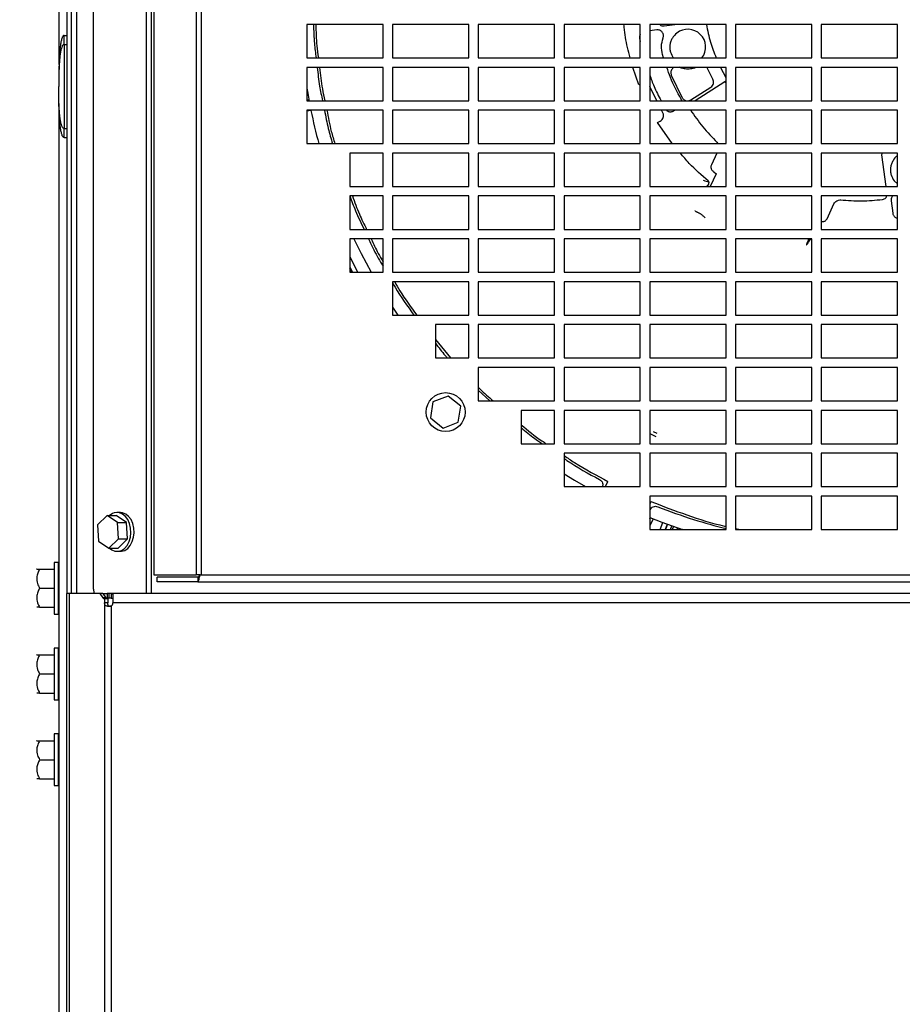
# Model space of a CAD drawing. Units: inches. Extents: x 0.1 to 16.9, y 0.1 to 10.9.
# Drawn here: x 8.2 to 8.8, y 8.4 to 9 of the extents above; entities that cross this region are included whole.
import ezdxf

# ---------------------------------------------------------------- set-up
doc = ezdxf.new("R2010")
doc.units = ezdxf.units.IN
doc.header["$MEASUREMENT"] = 0
doc.layers.add('M-DIM', color=1, linetype='Continuous')
doc.layers.add('M-OBJ', color=3, linetype='Continuous', lineweight=25)
doc.styles.add('SLDTEXTSTYLE0', font='TXT', dxfattribs={"width": 0.605})
doc.dimstyles.new('SLDDIMSTYLE1', dxfattribs={"dimtxt": 0.12, "dimasz": 0.1, "dimexe": 0, "dimexo": 0.0625, "dimgap": 0.03, "dimtad": 0, "dimtih": 1, "dimtoh": 1, "dimdec": 3, "dimlfac": 20, "dimrnd": 1e-09, "dimzin": 4, "dimdsep": 46, "dimtxsty": 'SLDTEXTSTYLE0', "dimsah": 1, "dimcen": 0.09, "dimadec": 0, "dimazin": 1, "dimtfac": 1, "dimtdec": 3, "dimtofl": 0, "dimtmove": 0, "dimatfit": 3, "dimfxl": 1, "dimfrac": 2, "dimtolj": 1, "dimtzin": 12, "dimarcsym": 0})

# ---------------------------------------------------------------- blocks, each defined once
blk = doc.blocks.new('_D_8')
at = {"layer": 'M-DIM', "transparency": 16777216}
for p, q in [((8.71311, 9.6232), (6.9841, 9.6232)), ((7.1091, 9.6232), (7.1091, 8.56854)), ((7.1091, 7.32722), (7.1091, 8.38187)), ((8.20716, 7.32722), (6.9841, 7.32722))]:
    blk.add_line(p, q, dxfattribs=at)
for points in [[(7.1091, 9.6232), (7.0891, 9.5232), (7.1291, 9.5232)], [(7.1091, 7.32722), (7.1291, 7.42722), (7.0891, 7.42722)]]:
    blk.add_solid(points, dxfattribs=at)
at = {"layer": 'M-DIM', "transparency": 16777216, "insert": (6.90235, 8.53656), "char_height": 0.12, "attachment_point": 1, "style": 'SLDTEXTSTYLE0'}
blk.add_mtext('45.920', dxfattribs=at)

msp = doc.modelspace()

# ---------------------------------------------------------------- linework, layer by layer
at = {"layer": 'M-OBJ'}
for p, q in [((8.238599, 9.463115), (8.238599, 8.671208)), ((8.241968, 9.463115), (8.241968, 8.671208)), ((8.28806, 8.671208), (8.28806, 9.461708)), ((8.291235, 8.671208), (8.291235, 9.461708)), ((8.292786, 9.461708), (8.292786, 8.683583)), ((8.320447, 9.461708), (8.320447, 8.683583)), ((8.323735, 9.461708), (8.323735, 8.683583)), ((8.253144, 8.674208), (8.253144, 9.449208)), ((8.230609, 9.018214), (8.230609, 9.431958)), ((8.235907, 8.671208), (8.235907, 9.404958)), ((8.443113, 9.04452), (8.393113, 9.04452)), ((8.393113, 9.04452), (8.393113, 9.022645)), ((8.443113, 9.022645), (8.443113, 9.04452)), ((8.499363, 9.04452), (8.449363, 9.04452)), ((8.449363, 9.04452), (8.449363, 9.022645)), ((8.499363, 9.022645), (8.499363, 9.04452)), ((8.555613, 9.04452), (8.505613, 9.04452)), ((8.505613, 9.04452), (8.505613, 9.022645)), ((8.555613, 9.022645), (8.555613, 9.04452)), ((8.611863, 9.04452), (8.561863, 9.04452)), ((8.561863, 9.04452), (8.561863, 9.022645)), ((8.611863, 9.022645), (8.611863, 9.04452)), ((8.668113, 9.04452), (8.618113, 9.04452)), ((8.618113, 9.04452), (8.618113, 9.022645)), ((8.62264, 9.040942), (8.618113, 9.040346)), ((8.627455, 9.043578), (8.634613, 9.04452)), ((8.668113, 9.022645), (8.668113, 9.04452)), ((8.724363, 9.04452), (8.674363, 9.04452)), ((8.674363, 9.04452), (8.674363, 9.022645)), ((8.724363, 9.022645), (8.724363, 9.04452)), ((8.780613, 9.04452), (8.730613, 9.04452)), ((8.730613, 9.04452), (8.730613, 9.022645)), ((8.780613, 9.022645), (8.780613, 9.04452)), ((8.233938, 9.031417), (8.233938, 9.037323)), ((8.233938, 9.037323), (8.235907, 9.037323)), ((8.611863, 9.035378), (8.611393, 9.035292)), ((8.611393, 9.035292), (8.611863, 9.033346)), ((8.233938, 9.031417), (8.233938, 8.976299)), ((8.233938, 9.031417), (8.235907, 9.031417)), ((8.393113, 9.022645), (8.443113, 9.022645)), ((8.449363, 9.022645), (8.499363, 9.022645)), ((8.505613, 9.022645), (8.555613, 9.022645)), ((8.561863, 9.022645), (8.611863, 9.022645)), ((8.618113, 9.022645), (8.668113, 9.022645)), ((8.627154, 9.022645), (8.62639, 9.024824)), ((8.674363, 9.022645), (8.724363, 9.022645)), ((8.730613, 9.022645), (8.780613, 9.022645)), ((8.443113, 9.016395), (8.393113, 9.016395)), ((8.393113, 9.016395), (8.393113, 8.99452)), ((8.443113, 8.99452), (8.443113, 9.016395)), ((8.499363, 9.016395), (8.449363, 9.016395)), ((8.449363, 9.016395), (8.449363, 8.99452)), ((8.499363, 8.99452), (8.499363, 9.016395)), ((8.555613, 9.016395), (8.505613, 9.016395)), ((8.505613, 9.016395), (8.505613, 8.99452)), ((8.555613, 8.99452), (8.555613, 9.016395)), ((8.611863, 9.016395), (8.561863, 9.016395)), ((8.561863, 9.016395), (8.561863, 8.99452)), ((8.61084, 9.004924), (8.606876, 9.016395)), ((8.611863, 8.99452), (8.611863, 9.016395)), ((8.668113, 9.016395), (8.618113, 9.016395)), ((8.618113, 9.016395), (8.618113, 8.99452)), ((8.659494, 9.008678), (8.655988, 9.015599)), ((8.664569, 9.016395), (8.668029, 9.00965)), ((8.668113, 8.99452), (8.668113, 9.016395)), ((8.724363, 9.016395), (8.674363, 9.016395)), ((8.674363, 9.016395), (8.674363, 8.99452)), ((8.724363, 8.99452), (8.724363, 9.016395)), ((8.780613, 9.016395), (8.730613, 9.016395)), ((8.730613, 9.016395), (8.730613, 8.99452)), ((8.780613, 8.99452), (8.780613, 9.016395)), ((8.632179, 9.011296), (8.639366, 8.996408)), ((8.611863, 9.005434), (8.61084, 9.004924)), ((8.622729, 8.99452), (8.618113, 9.003779)), ((8.644913, 8.995016), (8.658162, 9.003456)), ((8.667395, 9.006984), (8.64783, 8.99452)), ((8.393113, 9.001368), (8.393349, 9.001406)), ((8.393845, 8.998495), (8.393113, 8.998377)), ((8.393899, 8.998189), (8.393113, 8.998062)), ((8.230609, 8.126358), (8.230609, 8.989502)), ((8.393113, 8.995071), (8.394422, 8.995283)), ((8.393113, 8.99452), (8.443113, 8.99452)), ((8.449363, 8.99452), (8.499363, 8.99452)), ((8.505613, 8.99452), (8.555613, 8.99452)), ((8.561863, 8.99452), (8.611863, 8.99452)), ((8.618113, 8.99452), (8.668113, 8.99452)), ((8.639007, 8.99452), (8.638685, 8.995474)), ((8.674363, 8.99452), (8.724363, 8.99452)), ((8.730613, 8.99452), (8.780613, 8.99452)), ((8.443113, 8.98827), (8.393113, 8.98827)), ((8.393113, 8.98827), (8.393113, 8.966395)), ((8.395814, 8.988111), (8.393113, 8.987674)), ((8.443113, 8.966395), (8.443113, 8.98827)), ((8.499363, 8.98827), (8.449363, 8.98827)), ((8.449363, 8.98827), (8.449363, 8.966395)), ((8.499363, 8.966395), (8.499363, 8.98827)), ((8.555613, 8.98827), (8.505613, 8.98827)), ((8.505613, 8.98827), (8.505613, 8.966395)), ((8.555613, 8.966395), (8.555613, 8.98827)), ((8.611863, 8.98827), (8.561863, 8.98827)), ((8.561863, 8.98827), (8.561863, 8.966395)), ((8.611863, 8.966395), (8.611863, 8.98827)), ((8.668113, 8.98827), (8.618113, 8.98827)), ((8.618113, 8.98827), (8.618113, 8.966395)), ((8.626745, 8.986466), (8.625846, 8.98827)), ((8.633434, 8.98827), (8.633691, 8.987867)), ((8.633691, 8.987867), (8.634325, 8.98827)), ((8.668113, 8.966395), (8.668113, 8.98827)), ((8.724363, 8.98827), (8.674363, 8.98827)), ((8.674363, 8.98827), (8.674363, 8.966395)), ((8.724363, 8.966395), (8.724363, 8.98827)), ((8.780613, 8.98827), (8.730613, 8.98827)), ((8.730613, 8.98827), (8.730613, 8.966395)), ((8.780613, 8.966395), (8.780613, 8.98827)), ((8.623136, 8.98026), (8.624986, 8.981182)), ((8.632742, 8.966395), (8.623136, 8.98026)), ((8.233938, 8.976299), (8.235907, 8.976299)), ((8.233938, 8.970393), (8.233938, 8.976299)), ((8.233938, 8.970393), (8.235907, 8.970393)), ((8.393113, 8.966395), (8.443113, 8.966395)), ((8.449363, 8.966395), (8.499363, 8.966395)), ((8.505613, 8.966395), (8.555613, 8.966395)), ((8.561863, 8.966395), (8.611863, 8.966395)), ((8.618113, 8.966395), (8.668113, 8.966395)), ((8.662161, 8.967253), (8.662784, 8.966395)), ((8.674363, 8.966395), (8.724363, 8.966395)), ((8.730613, 8.966395), (8.780613, 8.966395)), ((8.443113, 8.960145), (8.421238, 8.960145)), ((8.421238, 8.960145), (8.421238, 8.93827)), ((8.443113, 8.93827), (8.443113, 8.960145)), ((8.499363, 8.960145), (8.449363, 8.960145)), ((8.449363, 8.960145), (8.449363, 8.93827)), ((8.499363, 8.93827), (8.499363, 8.960145)), ((8.555613, 8.960145), (8.505613, 8.960145)), ((8.505613, 8.960145), (8.505613, 8.93827)), ((8.555613, 8.93827), (8.555613, 8.960145)), ((8.611863, 8.960145), (8.561863, 8.960145)), ((8.561863, 8.960145), (8.561863, 8.93827)), ((8.611863, 8.93827), (8.611863, 8.960145)), ((8.668113, 8.960145), (8.618113, 8.960145)), ((8.618113, 8.960145), (8.618113, 8.93827)), ((8.662101, 8.960145), (8.658527, 8.95248)), ((8.668113, 8.93827), (8.668113, 8.960145)), ((8.724363, 8.960145), (8.674363, 8.960145)), ((8.674363, 8.960145), (8.674363, 8.93827)), ((8.724363, 8.93827), (8.724363, 8.960145)), ((8.780613, 8.960145), (8.730613, 8.960145)), ((8.730613, 8.960145), (8.730613, 8.93827)), ((8.773122, 8.93827), (8.770399, 8.958953)), ((8.780613, 8.93827), (8.780613, 8.960145)), ((8.661589, 8.946586), (8.657799, 8.93827)), ((8.660075, 8.947839), (8.661589, 8.946586)), ((8.661733, 8.94682), (8.661589, 8.946586)), ((8.421238, 8.93827), (8.443113, 8.93827)), ((8.449363, 8.93827), (8.499363, 8.93827)), ((8.505613, 8.93827), (8.555613, 8.93827)), ((8.561863, 8.93827), (8.611863, 8.93827)), ((8.618113, 8.93827), (8.668113, 8.93827)), ((8.656088, 8.93827), (8.65654, 8.939666)), ((8.674363, 8.93827), (8.724363, 8.93827)), ((8.730613, 8.93827), (8.780613, 8.93827)), ((8.778419, 8.941912), (8.780613, 8.939957)), ((8.443113, 8.93202), (8.421238, 8.93202)), ((8.421238, 8.93202), (8.421238, 8.910145)), ((8.443113, 8.910145), (8.443113, 8.93202)), ((8.499363, 8.93202), (8.449363, 8.93202)), ((8.449363, 8.93202), (8.449363, 8.910145)), ((8.499363, 8.910145), (8.499363, 8.93202)), ((8.555613, 8.93202), (8.505613, 8.93202)), ((8.505613, 8.93202), (8.505613, 8.910145)), ((8.555613, 8.910145), (8.555613, 8.93202)), ((8.611863, 8.93202), (8.561863, 8.93202)), ((8.561863, 8.93202), (8.561863, 8.910145)), ((8.611863, 8.910145), (8.611863, 8.93202)), ((8.668113, 8.93202), (8.618113, 8.93202)), ((8.618113, 8.93202), (8.618113, 8.910145)), ((8.654686, 8.93202), (8.65413, 8.93202)), ((8.668113, 8.910145), (8.668113, 8.93202)), ((8.724363, 8.93202), (8.674363, 8.93202)), ((8.674363, 8.93202), (8.674363, 8.910145)), ((8.724363, 8.910145), (8.724363, 8.93202)), ((8.780613, 8.93202), (8.730613, 8.93202)), ((8.730613, 8.93202), (8.730613, 8.910145)), ((8.780613, 8.910145), (8.780613, 8.93202)), ((8.734346, 8.917125), (8.738884, 8.926856)), ((8.776379, 8.928734), (8.777418, 8.920846)), ((8.421238, 8.910145), (8.443113, 8.910145)), ((8.449363, 8.910145), (8.499363, 8.910145)), ((8.505613, 8.910145), (8.555613, 8.910145)), ((8.561863, 8.910145), (8.611863, 8.910145)), ((8.618113, 8.910145), (8.668113, 8.910145)), ((8.674363, 8.910145), (8.724363, 8.910145)), ((8.730613, 8.910145), (8.780613, 8.910145)), ((8.443113, 8.903895), (8.421238, 8.903895)), ((8.421238, 8.903895), (8.421238, 8.88202)), ((8.443113, 8.88202), (8.443113, 8.903895)), ((8.499363, 8.903895), (8.449363, 8.903895)), ((8.449363, 8.903895), (8.449363, 8.88202)), ((8.499363, 8.88202), (8.499363, 8.903895)), ((8.555613, 8.903895), (8.505613, 8.903895)), ((8.505613, 8.903895), (8.505613, 8.88202)), ((8.555613, 8.88202), (8.555613, 8.903895)), ((8.611863, 8.903895), (8.561863, 8.903895)), ((8.561863, 8.903895), (8.561863, 8.88202)), ((8.611863, 8.88202), (8.611863, 8.903895)), ((8.668113, 8.903895), (8.618113, 8.903895)), ((8.618113, 8.903895), (8.618113, 8.88202)), ((8.668113, 8.88202), (8.668113, 8.903895)), ((8.724363, 8.903895), (8.674363, 8.903895)), ((8.674363, 8.903895), (8.674363, 8.88202)), ((8.724363, 8.88202), (8.724363, 8.903895)), ((8.780613, 8.903895), (8.730613, 8.903895)), ((8.730613, 8.903895), (8.730613, 8.88202)), ((8.780613, 8.88202), (8.780613, 8.903895)), ((8.421238, 8.892361), (8.426435, 8.88202)), ((8.421238, 8.885413), (8.423, 8.882112)), ((8.422657, 8.88202), (8.421238, 8.884674)), ((8.421238, 8.88202), (8.443113, 8.88202)), ((8.449363, 8.88202), (8.499363, 8.88202)), ((8.505613, 8.88202), (8.555613, 8.88202)), ((8.561863, 8.88202), (8.611863, 8.88202)), ((8.618113, 8.88202), (8.668113, 8.88202)), ((8.674363, 8.88202), (8.724363, 8.88202)), ((8.730613, 8.88202), (8.780613, 8.88202)), ((8.499363, 8.87577), (8.449363, 8.87577)), ((8.449363, 8.87577), (8.449363, 8.853895)), ((8.499363, 8.853895), (8.499363, 8.87577)), ((8.555613, 8.87577), (8.505613, 8.87577)), ((8.505613, 8.87577), (8.505613, 8.853895)), ((8.555613, 8.853895), (8.555613, 8.87577)), ((8.611863, 8.87577), (8.561863, 8.87577)), ((8.561863, 8.87577), (8.561863, 8.853895)), ((8.611863, 8.853895), (8.611863, 8.87577)), ((8.668113, 8.87577), (8.618113, 8.87577)), ((8.618113, 8.87577), (8.618113, 8.853895)), ((8.668113, 8.853895), (8.668113, 8.87577)), ((8.724363, 8.87577), (8.674363, 8.87577)), ((8.674363, 8.87577), (8.674363, 8.853895)), ((8.724363, 8.853895), (8.724363, 8.87577)), ((8.780613, 8.87577), (8.730613, 8.87577)), ((8.730613, 8.87577), (8.730613, 8.853895)), ((8.780613, 8.853895), (8.780613, 8.87577)), ((8.449363, 8.859019), (8.452817, 8.853895)), ((8.449363, 8.853895), (8.499363, 8.853895)), ((8.505613, 8.853895), (8.555613, 8.853895)), ((8.561863, 8.853895), (8.611863, 8.853895)), ((8.618113, 8.853895), (8.668113, 8.853895)), ((8.674363, 8.853895), (8.724363, 8.853895)), ((8.730613, 8.853895), (8.780613, 8.853895)), ((8.499363, 8.847645), (8.477488, 8.847645)), ((8.477488, 8.847645), (8.477488, 8.82577)), ((8.499363, 8.82577), (8.499363, 8.847645)), ((8.555613, 8.847645), (8.505613, 8.847645)), ((8.505613, 8.847645), (8.505613, 8.82577)), ((8.555613, 8.82577), (8.555613, 8.847645)), ((8.611863, 8.847645), (8.561863, 8.847645)), ((8.561863, 8.847645), (8.561863, 8.82577)), ((8.611863, 8.82577), (8.611863, 8.847645)), ((8.668113, 8.847645), (8.618113, 8.847645)), ((8.618113, 8.847645), (8.618113, 8.82577)), ((8.668113, 8.82577), (8.668113, 8.847645)), ((8.724363, 8.847645), (8.674363, 8.847645)), ((8.674363, 8.847645), (8.674363, 8.82577)), ((8.724363, 8.82577), (8.724363, 8.847645)), ((8.780613, 8.847645), (8.730613, 8.847645)), ((8.730613, 8.847645), (8.730613, 8.82577)), ((8.780613, 8.82577), (8.780613, 8.847645)), ((8.477488, 8.837854), (8.487351, 8.82577)), ((8.477488, 8.82577), (8.499363, 8.82577)), ((8.505613, 8.82577), (8.555613, 8.82577)), ((8.561863, 8.82577), (8.611863, 8.82577)), ((8.618113, 8.82577), (8.668113, 8.82577)), ((8.674363, 8.82577), (8.724363, 8.82577)), ((8.730613, 8.82577), (8.780613, 8.82577)), ((8.555613, 8.81952), (8.505613, 8.81952)), ((8.505613, 8.81952), (8.505613, 8.797645)), ((8.555613, 8.797645), (8.555613, 8.81952)), ((8.611863, 8.81952), (8.561863, 8.81952)), ((8.561863, 8.81952), (8.561863, 8.797645)), ((8.611863, 8.797645), (8.611863, 8.81952)), ((8.668113, 8.81952), (8.618113, 8.81952)), ((8.618113, 8.81952), (8.618113, 8.797645)), ((8.668113, 8.797645), (8.668113, 8.81952)), ((8.724363, 8.81952), (8.674363, 8.81952)), ((8.674363, 8.81952), (8.674363, 8.797645)), ((8.724363, 8.797645), (8.724363, 8.81952)), ((8.780613, 8.81952), (8.730613, 8.81952)), ((8.730613, 8.81952), (8.730613, 8.797645)), ((8.780613, 8.797645), (8.780613, 8.81952)), ((8.505613, 8.80457), (8.513103, 8.797645)), ((8.475876, 8.796991), (8.474218, 8.786439)), ((8.485843, 8.800831), (8.475876, 8.796991)), ((8.494152, 8.794119), (8.485843, 8.800831)), ((8.505613, 8.797645), (8.555613, 8.797645)), ((8.561863, 8.797645), (8.611863, 8.797645)), ((8.618113, 8.797645), (8.668113, 8.797645)), ((8.674363, 8.797645), (8.724363, 8.797645)), ((8.730613, 8.797645), (8.780613, 8.797645)), ((8.492494, 8.783568), (8.494152, 8.794119)), ((8.555613, 8.791395), (8.533738, 8.791395)), ((8.533738, 8.791395), (8.533738, 8.76952)), ((8.555613, 8.76952), (8.555613, 8.791395)), ((8.611863, 8.791395), (8.561863, 8.791395)), ((8.561863, 8.791395), (8.561863, 8.76952)), ((8.611863, 8.76952), (8.611863, 8.791395)), ((8.668113, 8.791395), (8.618113, 8.791395)), ((8.618113, 8.791395), (8.618113, 8.76952)), ((8.668113, 8.76952), (8.668113, 8.791395)), ((8.724363, 8.791395), (8.674363, 8.791395)), ((8.674363, 8.791395), (8.674363, 8.76952)), ((8.724363, 8.76952), (8.724363, 8.791395)), ((8.780613, 8.791395), (8.730613, 8.791395)), ((8.730613, 8.791395), (8.730613, 8.76952)), ((8.780613, 8.76952), (8.780613, 8.791395)), ((8.474218, 8.786439), (8.482527, 8.779728)), ((8.482527, 8.779728), (8.492494, 8.783568)), ((8.618113, 8.776188), (8.622043, 8.774356)), ((8.622889, 8.776136), (8.620424, 8.777288)), ((8.533738, 8.76952), (8.555613, 8.76952)), ((8.561863, 8.76952), (8.611863, 8.76952)), ((8.611863, 8.76327), (8.561863, 8.76327)), ((8.561863, 8.76327), (8.561863, 8.741395)), ((8.611863, 8.741395), (8.611863, 8.76327)), ((8.618113, 8.76952), (8.668113, 8.76952)), ((8.668113, 8.76327), (8.618113, 8.76327)), ((8.618113, 8.76327), (8.618113, 8.741395)), ((8.668113, 8.741395), (8.668113, 8.76327)), ((8.674363, 8.76952), (8.724363, 8.76952)), ((8.724363, 8.76327), (8.674363, 8.76327)), ((8.674363, 8.76327), (8.674363, 8.741395)), ((8.724363, 8.741395), (8.724363, 8.76327)), ((8.730613, 8.76952), (8.780613, 8.76952)), ((8.780613, 8.76327), (8.730613, 8.76327)), ((8.730613, 8.76327), (8.730613, 8.741395)), ((8.780613, 8.741395), (8.780613, 8.76327)), ((8.589055, 8.741395), (8.590639, 8.744793)), ((8.561863, 8.741395), (8.611863, 8.741395)), ((8.618113, 8.741395), (8.668113, 8.741395)), ((8.674363, 8.741395), (8.724363, 8.741395)), ((8.730613, 8.741395), (8.780613, 8.741395)), ((8.668113, 8.735145), (8.618113, 8.735145)), ((8.618113, 8.735145), (8.618113, 8.71327)), ((8.618886, 8.731622), (8.618113, 8.729965)), ((8.668113, 8.71327), (8.668113, 8.735145)), ((8.724363, 8.735145), (8.674363, 8.735145)), ((8.674363, 8.735145), (8.674363, 8.71327)), ((8.724363, 8.71327), (8.724363, 8.735145)), ((8.780613, 8.735145), (8.730613, 8.735145)), ((8.730613, 8.735145), (8.730613, 8.71327)), ((8.780613, 8.71327), (8.780613, 8.735145)), ((8.618113, 8.725853), (8.618289, 8.726229)), ((8.262095, 8.722356), (8.255872, 8.716303)), ((8.268913, 8.717761), (8.262095, 8.722356)), ((8.262095, 8.722356), (8.268105, 8.722356)), ((8.274923, 8.717761), (8.268105, 8.722356)), ((8.270822, 8.724458), (8.2687, 8.724458)), ((8.618113, 8.720339), (8.61844, 8.721039)), ((8.62027, 8.720308), (8.618113, 8.715682)), ((8.255872, 8.716303), (8.256467, 8.705655)), ((8.269508, 8.707113), (8.268913, 8.717761)), ((8.268913, 8.717761), (8.274923, 8.717761)), ((8.275518, 8.707113), (8.274923, 8.717761)), ((8.618113, 8.71327), (8.668113, 8.71327)), ((8.624974, 8.71327), (8.626705, 8.717827)), ((8.629473, 8.716801), (8.628132, 8.71327)), ((8.629765, 8.716695), (8.628465, 8.71327)), ((8.631623, 8.71327), (8.632543, 8.715694)), ((8.633568, 8.715331), (8.632785, 8.71327)), ((8.635943, 8.71327), (8.636357, 8.714361)), ((8.636276, 8.71327), (8.636652, 8.71426)), ((8.639451, 8.713314), (8.639434, 8.71327)), ((8.674363, 8.713987), (8.677668, 8.71327)), ((8.674363, 8.71327), (8.724363, 8.71327)), ((8.730613, 8.71327), (8.780613, 8.71327)), ((8.256467, 8.705655), (8.263285, 8.70106)), ((8.263285, 8.70106), (8.269508, 8.707113)), ((8.269295, 8.70106), (8.275518, 8.707113)), ((8.269508, 8.707113), (8.275518, 8.707113)), ((8.263285, 8.70106), (8.269295, 8.70106)), ((8.2687, 8.698958), (8.270822, 8.698958)), ((8.215926, 8.687254), (8.215859, 8.687188)), ((8.217859, 8.687254), (8.227359, 8.687254)), ((8.230109, 8.691654), (8.227359, 8.691654)), ((8.227359, 8.691654), (8.227359, 8.657854)), ((8.230109, 8.691654), (8.230109, 8.657854)), ((8.292786, 8.683583), (8.320447, 8.683583)), ((8.295013, 8.678933), (8.295013, 8.682083)), ((8.321613, 8.682083), (8.295013, 8.682083)), ((8.323113, 8.683583), (8.320447, 8.683583)), ((8.321613, 8.682083), (8.321613, 8.678933)), ((8.323113, 8.683583), (8.323735, 8.683583)), ((8.323735, 8.683583), (9.187492, 8.683583)), ((8.217859, 8.674754), (8.227359, 8.674754)), ((8.321613, 8.678933), (8.295013, 8.678933)), ((8.321613, 8.678933), (9.189613, 8.678933)), ((8.235369, 8.671208), (8.235369, 7.327218)), ((8.237156, 8.671208), (8.235369, 8.671208)), ((8.237156, 8.671208), (8.237156, 7.327218)), ((8.257261, 8.671208), (8.237156, 8.671208)), ((8.257261, 8.671208), (8.259238, 8.668411)), ((8.259382, 8.671208), (8.257261, 8.671208)), ((8.26136, 8.668411), (8.259238, 8.668411)), ((8.259382, 8.671208), (8.26136, 8.668411)), ((8.259382, 8.671208), (8.262209, 8.671208)), ((8.260375, 8.667725), (8.260375, 8.665108)), ((8.262496, 8.667725), (8.260375, 8.667725)), ((8.261524, 8.668208), (8.262209, 8.668208)), ((8.262209, 8.671208), (8.262209, 8.668208)), ((8.263532, 8.671208), (8.262209, 8.671208)), ((8.263532, 8.668208), (8.262209, 8.668208)), ((8.262496, 8.667725), (8.262496, 8.665108)), ((8.263532, 8.668208), (8.263532, 8.671208)), ((8.264688, 8.671208), (8.263532, 8.671208)), ((8.264688, 8.668208), (8.263532, 8.668208)), ((9.2433, 8.671208), (8.264688, 8.671208)), ((8.264688, 8.671208), (8.264688, 8.668208)), ((8.265876, 8.67058), (8.265876, 8.665108)), ((8.217859, 8.662254), (8.227359, 8.662254)), ((8.260375, 8.665108), (8.260375, 7.333318)), ((8.262496, 8.665108), (8.260375, 8.665108)), ((8.264688, 8.663069), (8.264688, 7.335356)), ((9.242112, 8.665108), (8.265876, 8.665108)), ((8.227359, 8.657854), (8.230109, 8.657854)), ((8.230109, 8.635404), (8.227359, 8.635404)), ((8.227359, 8.635404), (8.227359, 8.601604)), ((8.230109, 8.635404), (8.230109, 8.601604)), ((8.215926, 8.631004), (8.215859, 8.630938)), ((8.217859, 8.631004), (8.227359, 8.631004)), ((8.217859, 8.618504), (8.227359, 8.618504)), ((8.217859, 8.606004), (8.227359, 8.606004)), ((8.227359, 8.601604), (8.230109, 8.601604)), ((8.230109, 8.579154), (8.227359, 8.579154)), ((8.227359, 8.579154), (8.227359, 8.545354)), ((8.230109, 8.579154), (8.230109, 8.545354)), ((8.215926, 8.574754), (8.215859, 8.574688)), ((8.217859, 8.574754), (8.227359, 8.574754)), ((8.217859, 8.562254), (8.227359, 8.562254)), ((8.217859, 8.549754), (8.227359, 8.549754)), ((8.227359, 8.545354), (8.230109, 8.545354))]:
    msp.add_line(p, q, dxfattribs=at)
at = {"layer": 'M-OBJ', "flags": 128}
for points in [[(8.393113, 9.002838), (8.393678, 8.99946), (8.39462, 8.994214)], [(8.424001, 8.903895), (8.428794, 8.894193), (8.435326, 8.88202)], [(8.561863, 8.749726), (8.568745, 8.745556), (8.57597, 8.741395)], [(8.263741, 8.70106), (8.265153, 8.699987), (8.267239, 8.699127), (8.269411, 8.698998), (8.271541, 8.699607), (8.273506, 8.70092), (8.275192, 8.70286), (8.2765, 8.705314), (8.277356, 8.70814), (8.277708, 8.711173), (8.277537, 8.714237), (8.276852, 8.717154), (8.275693, 8.719755), (8.274128, 8.721888), (8.272248, 8.723429), (8.270161, 8.724289), (8.26799, 8.724418), (8.26799, 8.724418)], [(8.270822, 8.698958), (8.271532, 8.698998), (8.273662, 8.699607), (8.275627, 8.70092), (8.277313, 8.70286), (8.278622, 8.705314), (8.279477, 8.70814), (8.279829, 8.711173), (8.279658, 8.714237), (8.278973, 8.717154), (8.277815, 8.719755), (8.27625, 8.721888), (8.274369, 8.723429), (8.272283, 8.724289), (8.270822, 8.724458)], [(8.618104, 8.721175), (8.626069, 8.718065), (8.639451, 8.713314)], [(8.253144, 8.674208), (8.253314, 8.671769), (8.253402, 8.671208)]]:
    msp.add_lwpolyline(points, dxfattribs=at)
at = {"layer": 'M-OBJ'}
msp.add_circle((8.484185, 8.790279), 0.01275, dxfattribs=at)
for centre, radius, start, end in [((8.643027, 9.029719), 0.011675, 322.705046, 128.13302), ((8.755614, 9.061708), 0.367249, 191.560372, 195.042223), ((8.269077, 8.716772), 0.007723, 98.089502, 133.698823), ((8.230109, 8.689754), 0.0005, 360, 90), ((8.26049, 8.6692), 0.001479, 212.226863, 265.558096), ((8.262611, 8.6692), 0.001479, 212.226863, 265.558096), ((8.263532, 8.665108), 0.002344, 299.552439, 360), ((8.230109, 8.659754), 0.0005, 270, 0), ((8.230109, 8.633504), 0.0005, 360, 90), ((8.230109, 8.603504), 0.0005, 270, 0), ((8.230109, 8.577254), 0.0005, 360, 90), ((8.230109, 8.547254), 0.0005, 270, 0)]:
    msp.add_arc(centre, radius, start, end, dxfattribs=at)
for points, knots in [([(8.397524, 9.04452), (8.397614, 9.040361), (8.397772, 9.033036), (8.398786, 9.025781), (8.399224, 9.022645)], [0, 0, 0, 0, 0.5677382, 1, 1, 1, 1]), ([(8.399021, 9.04452), (8.399129, 9.039813), (8.399297, 9.032487), (8.400329, 9.025237), (8.400698, 9.022645)], [0, 0, 0, 0, 0.6424966, 1, 1, 1, 1]), ([(8.605222, 9.022645), (8.604622, 9.024908), (8.602874, 9.031493), (8.601551, 9.038836), (8.601169, 9.043908), (8.601122, 9.04452)], [0, 0, 0, 0, 0.3152757, 0.9172923, 1, 1, 1, 1]), ([(8.626837, 9.03565), (8.626932, 9.035976), (8.627124, 9.036627), (8.627084, 9.037655), (8.626801, 9.038635), (8.626273, 9.039512), (8.62554, 9.040226), (8.62465, 9.040725), (8.623658, 9.040999), (8.622979, 9.040961), (8.62264, 9.040942)], [0, 0, 0, 0, 0.1249579, 0.2500795, 0.3749296, 0.4998122, 0.62472, 0.749619, 0.8746964, 1, 1, 1, 1]), ([(8.624677, 9.04452), (8.624744, 9.044437), (8.625095, 9.044001), (8.626097, 9.043574), (8.627002, 9.043577), (8.627455, 9.043578)], [0, 0, 0, 0, 0.1050698, 0.551941, 1, 1, 1, 1]), ([(8.655233, 9.04452), (8.655992, 9.040611), (8.657446, 9.033121), (8.660267, 9.026034), (8.661615, 9.022645)], [0, 0, 0, 0, 0.5219037, 1, 1, 1, 1]), ([(8.233938, 9.037323), (8.233901, 9.037321), (8.23382, 9.037317), (8.233656, 9.037276), (8.233346, 9.037111), (8.233026, 9.03672), (8.232669, 9.036064), (8.232223, 9.034814), (8.231773, 9.032801), (8.231347, 9.029854), (8.230996, 9.02614), (8.230721, 9.021658), (8.230525, 9.016407), (8.230406, 9.010389), (8.230393, 9.00612), (8.230386, 9.003858)], [0, 0, 0, 0, 0.0012173, 0.0025993, 0.0063086, 0.0187631, 0.0386272, 0.0661086, 0.1311273, 0.2188848, 0.3294373, 0.4628124, 0.6190254, 0.7980858, 1, 1, 1, 1]), ([(8.611863, 9.037942), (8.6118, 9.037841), (8.611596, 9.037513), (8.611409, 9.036881), (8.611293, 9.036087), (8.61136, 9.035557), (8.611393, 9.035292)], [0, 0, 0, 0, 0.13053865, 0.41993826, 0.71001056, 1, 1, 1, 1]), ([(8.635818, 9.038902), (8.634738, 9.037876), (8.633078, 9.036297), (8.631797, 9.033463), (8.631225, 9.031109), (8.63117, 9.028688), (8.631651, 9.025711), (8.632793, 9.023836), (8.633518, 9.022645)], [0, 0, 0, 0, 0.2431791, 0.3740867, 0.5077723, 0.6414579, 0.7723655, 1, 1, 1, 1]), ([(8.233938, 9.031417), (8.233901, 9.031416), (8.23382, 9.031412), (8.233655, 9.031378), (8.233345, 9.031242), (8.233025, 9.03092), (8.232669, 9.03038), (8.232223, 9.029351), (8.231773, 9.027693), (8.231347, 9.025266), (8.230996, 9.022208), (8.230721, 9.018517), (8.230525, 9.014193), (8.230406, 9.009236), (8.230393, 9.005721), (8.230386, 9.003858)], [0, 0, 0, 0, 0.0011729, 0.0025174, 0.0061742, 0.0185748, 0.0384134, 0.0658833, 0.1309014, 0.2186736, 0.329252, 0.4626621, 0.6189181, 0.7980288, 1, 1, 1, 1]), ([(8.399991, 9.016395), (8.400404, 9.012277), (8.401142, 9.004918), (8.402743, 8.997699), (8.403448, 8.99452)], [0, 0, 0, 0, 0.55964145, 1, 1, 1, 1]), ([(8.401499, 9.016395), (8.401982, 9.011672), (8.402734, 9.004314), (8.404356, 8.997102), (8.404937, 8.99452)], [0, 0, 0, 0, 0.6419654, 1, 1, 1, 1]), ([(8.638685, 8.995474), (8.636143, 9.000159), (8.632484, 9.006904), (8.63008, 9.014175), (8.629346, 9.016395)], [0, 0, 0, 0, 0.6946445, 1, 1, 1, 1]), ([(8.634352, 9.016395), (8.634231, 9.016358), (8.633741, 9.016204), (8.633025, 9.015616), (8.632311, 9.014695), (8.631914, 9.013589), (8.631832, 9.012409), (8.632064, 9.011667), (8.632179, 9.011296)], [0, 0, 0, 0, 0.0613961, 0.2490475, 0.4366777, 0.6243745, 0.8123574, 1, 1, 1, 1]), ([(8.648357, 9.016395), (8.648024, 9.016234), (8.646662, 9.015572), (8.643984, 9.015194), (8.640561, 9.015284), (8.638423, 9.016034), (8.637369, 9.016404)], [0, 0, 0, 0, 0.0980893, 0.4015463, 0.7050034, 1, 1, 1, 1]), ([(8.655988, 9.015599), (8.655868, 9.015851), (8.65573, 9.016139), (8.655512, 9.016367), (8.655484, 9.016395)], [0, 0, 0, 0, 0.8746178, 1, 1, 1, 1]), ([(8.618113, 9.011469), (8.618969, 9.00893), (8.620944, 9.003067), (8.623872, 8.997613), (8.625532, 8.99452)], [0, 0, 0, 0, 0.4330813, 1, 1, 1, 1]), ([(8.658162, 9.003456), (8.65855, 9.003768), (8.659326, 9.004391), (8.659943, 9.005781), (8.660068, 9.007297), (8.659685, 9.008217), (8.659494, 9.008678)], [0, 0, 0, 0, 0.249901, 0.499663, 0.749535, 1, 1, 1, 1]), ([(8.233938, 8.976299), (8.233901, 8.9763), (8.23382, 8.976303), (8.233655, 8.976338), (8.233345, 8.976474), (8.233025, 8.976796), (8.232669, 8.977336), (8.232223, 8.978365), (8.231773, 8.980023), (8.231347, 8.982449), (8.230996, 8.985508), (8.230721, 8.989199), (8.230525, 8.993523), (8.230406, 8.99848), (8.230393, 9.001995), (8.230386, 9.003858)], [0, 0, 0, 0, 0.00117293, 0.00251737, 0.00617423, 0.01857484, 0.0384134, 0.06588329, 0.13090136, 0.21867355, 0.32925199, 0.46266208, 0.61891807, 0.79802877, 1, 1, 1, 1]), ([(8.233938, 8.970393), (8.233901, 8.970395), (8.23382, 8.970399), (8.233656, 8.97044), (8.233346, 8.970605), (8.233026, 8.970996), (8.232669, 8.971652), (8.232223, 8.972902), (8.231773, 8.974915), (8.231347, 8.977862), (8.230996, 8.981576), (8.230721, 8.986058), (8.230525, 8.991309), (8.230406, 8.997327), (8.230393, 9.001596), (8.230386, 9.003858)], [0, 0, 0, 0, 0.0012173, 0.0025993, 0.0063086, 0.0187631, 0.0386272, 0.0661086, 0.1311273, 0.2188848, 0.3294373, 0.4628124, 0.6190254, 0.7980858, 1, 1, 1, 1]), ([(8.668113, 9.007884), (8.668063, 9.007751), (8.667924, 9.00738), (8.667601, 9.007139), (8.667395, 9.006984)], [0, 0, 0, 0, 0.3579329, 1, 1, 1, 1]), ([(8.667395, 9.006984), (8.667533, 9.006767), (8.667801, 9.006346), (8.668012, 9.006016), (8.668113, 9.005856)], [0, 0, 0, 0, 0.51701392, 1, 1, 1, 1]), ([(8.639366, 8.996408), (8.63951, 8.996183), (8.639798, 8.995732), (8.640394, 8.99519), (8.641072, 8.994758), (8.64158, 8.9946), (8.641833, 8.99452)], [0, 0, 0, 0, 0.25037571, 0.50132468, 0.75134713, 1, 1, 1, 1]), ([(8.64369, 8.99452), (8.643862, 8.994559), (8.644296, 8.994656), (8.644681, 8.994881), (8.644913, 8.995016)], [0, 0, 0, 0, 0.39688371, 1, 1, 1, 1]), ([(8.40472, 8.98827), (8.405448, 8.984257), (8.406789, 8.976862), (8.408996, 8.969679), (8.410006, 8.966395)], [0, 0, 0, 0, 0.5427868, 1, 1, 1, 1]), ([(8.40625, 8.98827), (8.407109, 8.983599), (8.408468, 8.976207), (8.410701, 8.969035), (8.411523, 8.966395)], [0, 0, 0, 0, 0.6319729, 1, 1, 1, 1]), ([(8.624986, 8.981182), (8.62542, 8.981465), (8.626289, 8.98203), (8.627046, 8.983425), (8.627279, 8.984997), (8.626923, 8.985976), (8.626745, 8.986466)], [0, 0, 0, 0, 0.2494161, 0.4990117, 0.7491821, 1, 1, 1, 1]), ([(8.628961, 8.98827), (8.629039, 8.988194), (8.629307, 8.987932), (8.629872, 8.987613), (8.630622, 8.987339), (8.631416, 8.987225), (8.632214, 8.987278), (8.632994, 8.987476), (8.633459, 8.987737), (8.633691, 8.987867)], [0, 0, 0, 0, 0.0640867, 0.2198778, 0.3759863, 0.5318997, 0.6878161, 0.84398, 1, 1, 1, 1]), ([(8.656479, 8.94189), (8.652169, 8.945596), (8.645605, 8.951239), (8.640058, 8.957869), (8.638153, 8.960145)], [0, 0, 0, 0, 0.6566181, 1, 1, 1, 1]), ([(8.770399, 8.958953), (8.770386, 8.95921), (8.770365, 8.959636), (8.770574, 8.960001), (8.770657, 8.960145)], [0, 0, 0, 0, 0.605556, 1, 1, 1, 1]), ([(8.780613, 8.958432), (8.780606, 8.958428), (8.779285, 8.957765), (8.77791, 8.955727), (8.77656, 8.953), (8.776003, 8.950623), (8.775942, 8.948208), (8.776447, 8.945137), (8.777642, 8.943183), (8.778419, 8.941912)], [0, 0, 0, 0, 0.00127134, 0.24042376, 0.36916369, 0.50063567, 0.63210765, 0.76084759, 1, 1, 1, 1]), ([(8.658527, 8.95248), (8.65841, 8.952161), (8.658187, 8.951553), (8.658197, 8.950615), (8.658406, 8.949774), (8.658954, 8.948762), (8.659623, 8.948211), (8.660075, 8.947839)], [0, 0, 0, 0, 0.1899507, 0.3619453, 0.518091, 0.6744862, 1, 1, 1, 1]), ([(8.653064, 8.942402), (8.653461, 8.942267), (8.654363, 8.94196), (8.655505, 8.941605), (8.656235, 8.941566), (8.65637, 8.941594), (8.656436, 8.941627), (8.656479, 8.941676), (8.656498, 8.941737), (8.656498, 8.941811), (8.656486, 8.941862), (8.656479, 8.94189)], [0, 0, 0, 0, 0.3636979, 0.8272386, 0.8904867, 0.9131635, 0.9310003, 0.9454716, 0.9606874, 0.978471, 1, 1, 1, 1]), ([(8.65654, 8.939666), (8.656185, 8.939212), (8.655782, 8.938694), (8.65536, 8.938317), (8.655309, 8.93827)], [0, 0, 0, 0, 0.8770862, 1, 1, 1, 1]), ([(8.656479, 8.94189), (8.656568, 8.941735), (8.65675, 8.941416), (8.656824, 8.94063), (8.656655, 8.940057), (8.65654, 8.939666)], [0, 0, 0, 0, 0.2299563, 0.4734502, 1, 1, 1, 1]), ([(8.421383, 8.93202), (8.422546, 8.928755), (8.425212, 8.921272), (8.428745, 8.914156), (8.430737, 8.910145)], [0, 0, 0, 0, 0.4364144, 1, 1, 1, 1]), ([(8.423003, 8.93202), (8.424446, 8.928017), (8.427141, 8.920541), (8.430711, 8.913443), (8.432369, 8.910145)], [0, 0, 0, 0, 0.5354636, 1, 1, 1, 1]), ([(8.770718, 8.929697), (8.771132, 8.92979), (8.771934, 8.929968), (8.772802, 8.930672), (8.773336, 8.931374), (8.773494, 8.931828), (8.773561, 8.93202)], [0, 0, 0, 0, 0.3247854, 0.6289736, 0.8429106, 1, 1, 1, 1]), ([(8.777532, 8.93202), (8.777393, 8.931888), (8.777008, 8.931523), (8.776602, 8.930739), (8.776321, 8.929753), (8.77636, 8.929074), (8.776379, 8.928734)], [0, 0, 0, 0, 0.159036, 0.4389218, 0.7192075, 1, 1, 1, 1]), ([(8.738884, 8.926856), (8.739129, 8.927274), (8.739601, 8.928079), (8.740718, 8.928911), (8.741979, 8.929412), (8.742876, 8.929407), (8.743327, 8.929405)], [0, 0, 0, 0, 0.2650541, 0.5096397, 0.7531991, 1, 1, 1, 1]), ([(8.647648, 8.922107), (8.647655, 8.922156), (8.647669, 8.92225), (8.648156, 8.922014), (8.648714, 8.921724), (8.649187, 8.921496), (8.649757, 8.921222), (8.650332, 8.920929), (8.650914, 8.9206), (8.651526, 8.920192), (8.651959, 8.919879), (8.652457, 8.919498), (8.653473, 8.918684), (8.65407, 8.91811), (8.654524, 8.917672)], [0, 0, 0, 0, 0.1282382, 0.24210327, 0.28486038, 0.33015305, 0.37385496, 0.41996861, 0.46379463, 0.5194525, 0.59472111, 0.60658704, 0.70005387, 1, 1, 1, 1]), ([(8.777418, 8.920846), (8.777468, 8.920585), (8.777567, 8.920061), (8.777916, 8.919336), (8.778388, 8.918691), (8.778986, 8.918155), (8.779679, 8.917759), (8.780236, 8.917542), (8.780557, 8.917507), (8.780613, 8.917501)], [0, 0, 0, 0, 0.1608096, 0.3219886, 0.4825847, 0.6436166, 0.8044109, 0.9653167, 1, 1, 1, 1]), ([(8.730613, 8.915269), (8.730998, 8.915207), (8.73166, 8.915101), (8.732576, 8.915383), (8.733305, 8.915797), (8.733932, 8.916381), (8.734209, 8.916877), (8.734346, 8.917125)], [0, 0, 0, 0, 0.2554382, 0.43949185, 0.62373278, 0.81231802, 1, 1, 1, 1]), ([(8.433669, 8.903895), (8.43477, 8.90145), (8.43754, 8.895296), (8.441018, 8.88951), (8.443113, 8.886023)], [0, 0, 0, 0, 0.3974545, 1, 1, 1, 1]), ([(8.435368, 8.903895), (8.436813, 8.900682), (8.439123, 8.895546), (8.442026, 8.890724), (8.443113, 8.888919)], [0, 0, 0, 0, 0.62562972, 1, 1, 1, 1]), ([(8.722366, 8.903895), (8.722135, 8.903411), (8.721594, 8.902276), (8.721091, 8.901037), (8.720897, 8.900215), (8.720915, 8.9001), (8.720927, 8.900075), (8.720941, 8.900062), (8.720952, 8.900056), (8.720965, 8.900054), (8.720985, 8.900055), (8.721015, 8.900064), (8.721074, 8.900098), (8.721373, 8.90036), (8.722272, 8.901622), (8.723039, 8.902904), (8.723632, 8.903895)], [0, 0, 0, 0, 0.1815593, 0.4251572, 0.456639, 0.4610102, 0.4643502, 0.4657828, 0.4671686, 0.4686094, 0.4701965, 0.4740551, 0.479088, 0.4931753, 0.6077956, 1, 1, 1, 1]), ([(8.449363, 8.875043), (8.449914, 8.874064), (8.454062, 8.866688), (8.459053, 8.859837), (8.463381, 8.853895)], [0, 0, 0, 0, 0.1327101, 1, 1, 1, 1]), ([(8.450767, 8.87577), (8.451895, 8.873786), (8.456223, 8.866171), (8.461427, 8.859114), (8.465275, 8.853895)], [0, 0, 0, 0, 0.2606296, 1, 1, 1, 1]), ([(8.477488, 8.83547), (8.479561, 8.832697), (8.482068, 8.829341), (8.484939, 8.826298), (8.485437, 8.82577)], [0, 0, 0, 0, 0.8265015, 1, 1, 1, 1]), ([(8.505613, 8.806536), (8.505959, 8.80617), (8.508973, 8.802982), (8.512334, 8.800152), (8.51531, 8.797645)], [0, 0, 0, 0, 0.1147513, 1, 1, 1, 1]), ([(8.533738, 8.781946), (8.538175, 8.778288), (8.543486, 8.77391), (8.549235, 8.770141), (8.550182, 8.76952)], [0, 0, 0, 0, 0.8353106, 1, 1, 1, 1]), ([(8.533738, 8.780069), (8.536601, 8.77768), (8.54109, 8.773933), (8.545955, 8.770694), (8.547718, 8.76952)], [0, 0, 0, 0, 0.63764004, 1, 1, 1, 1]), ([(8.561863, 8.761762), (8.564156, 8.76021), (8.573385, 8.753962), (8.583236, 8.748727), (8.590639, 8.744793)], [0, 0, 0, 0, 0.2484175, 1, 1, 1, 1]), ([(8.561863, 8.759834), (8.562443, 8.759435), (8.569892, 8.754304), (8.577853, 8.749982), (8.585194, 8.745997)], [0, 0, 0, 0, 0.07787092, 1, 1, 1, 1]), ([(8.585194, 8.745997), (8.585605, 8.745713), (8.586428, 8.745145), (8.587135, 8.743798), (8.587369, 8.742469), (8.587121, 8.741695), (8.587025, 8.741395)], [0, 0, 0, 0, 0.2747698, 0.5504376, 0.8262455, 1, 1, 1, 1]), ([(8.618886, 8.731622), (8.626697, 8.728612), (8.642507, 8.722521), (8.659051, 8.717297), (8.667773, 8.715416), (8.668113, 8.715343)], [0, 0, 0, 0, 0.484121, 0.9798583, 1, 1, 1, 1]), ([(8.618289, 8.726229), (8.618548, 8.726655), (8.619066, 8.727509), (8.620371, 8.728303), (8.621864, 8.728621), (8.622827, 8.728356), (8.623308, 8.728224)], [0, 0, 0, 0, 0.24960743, 0.50012592, 0.75052046, 1, 1, 1, 1]), ([(8.623308, 8.728224), (8.631115, 8.725272), (8.645804, 8.719717), (8.660995, 8.715745), (8.668113, 8.713883)], [0, 0, 0, 0, 0.5314573, 1, 1, 1, 1]), ([(8.217859, 8.687254), (8.217407, 8.686398), (8.216486, 8.684656), (8.215718, 8.681424), (8.216181, 8.677956), (8.217344, 8.675738), (8.217859, 8.674754)], [0, 0, 0, 0, 0.2164582, 0.4403173, 0.7519054, 1, 1, 1, 1]), ([(8.215928, 8.687254), (8.216089, 8.687254), (8.216339, 8.687254), (8.21746, 8.687254), (8.217859, 8.687254)], [0, 0, 0, 0, 0.6434649, 1, 1, 1, 1]), ([(8.321613, 8.678933), (8.321722, 8.678986), (8.32194, 8.679091), (8.322268, 8.679918), (8.322597, 8.681138), (8.322879, 8.682442), (8.323051, 8.683279), (8.323113, 8.683583)], [0, 0, 0, 0, 0.216964, 0.4361582, 0.655353, 0.8745477, 1, 1, 1, 1]), ([(8.321613, 8.682083), (8.321751, 8.68211), (8.322016, 8.682163), (8.322408, 8.682548), (8.322771, 8.683044), (8.323006, 8.683414), (8.323113, 8.683583)], [0, 0, 0, 0, 0.2742814, 0.5292497, 0.7841651, 1, 1, 1, 1]), ([(8.217859, 8.674754), (8.217407, 8.673898), (8.216486, 8.672156), (8.215718, 8.668924), (8.216181, 8.665456), (8.217344, 8.663238), (8.217859, 8.662254)], [0, 0, 0, 0, 0.2164582, 0.4403173, 0.7519054, 1, 1, 1, 1]), ([(8.264688, 8.671208), (8.264891, 8.671201), (8.265235, 8.671188), (8.265781, 8.671057), (8.265836, 8.670778), (8.265876, 8.67058)], [0, 0, 0, 0, 0.2916125, 0.4963722, 1, 1, 1, 1]), ([(8.264688, 8.668208), (8.264885, 8.668205), (8.265203, 8.668199), (8.2656, 8.668155), (8.265784, 8.668063), (8.265842, 8.667953), (8.265876, 8.667889)], [0, 0, 0, 0, 0.3499081, 0.5683501, 0.7504556, 1, 1, 1, 1]), ([(8.217859, 8.662254), (8.217458, 8.662254), (8.216369, 8.662254), (8.216124, 8.662254), (8.215968, 8.662254)], [0, 0, 0, 0, 0.3678921, 1, 1, 1, 1]), ([(8.264688, 8.663069), (8.264175, 8.662939), (8.263429, 8.66275), (8.26248, 8.662806), (8.26185, 8.662959), (8.261298, 8.663255), (8.260862, 8.663731), (8.260548, 8.66436), (8.260435, 8.66485), (8.260375, 8.665108)], [0, 0, 0, 0, 0.26509689, 0.38553155, 0.5018425, 0.62229261, 0.73981804, 0.86317253, 1, 1, 1, 1]), ([(8.264688, 8.663069), (8.264557, 8.662995), (8.264311, 8.662858), (8.263918, 8.662769), (8.263555, 8.662806), (8.263223, 8.662975), (8.262941, 8.663293), (8.262631, 8.663998), (8.262553, 8.66464), (8.262496, 8.665108)], [0, 0, 0, 0, 0.113463, 0.2121014, 0.3038043, 0.3982158, 0.5112429, 0.6446168, 1, 1, 1, 1]), ([(8.217859, 8.631004), (8.217407, 8.630148), (8.216486, 8.628406), (8.215718, 8.625174), (8.216181, 8.621706), (8.217344, 8.619488), (8.217859, 8.618504)], [0, 0, 0, 0, 0.2164582, 0.4403173, 0.7519054, 1, 1, 1, 1]), ([(8.215928, 8.631004), (8.216089, 8.631004), (8.216339, 8.631004), (8.21746, 8.631004), (8.217859, 8.631004)], [0, 0, 0, 0, 0.6434649, 1, 1, 1, 1]), ([(8.217859, 8.618504), (8.217407, 8.617648), (8.216486, 8.615906), (8.215718, 8.612674), (8.216181, 8.609206), (8.217344, 8.606988), (8.217859, 8.606004)], [0, 0, 0, 0, 0.2164582, 0.4403173, 0.7519054, 1, 1, 1, 1]), ([(8.217859, 8.606004), (8.217458, 8.606004), (8.216369, 8.606004), (8.216124, 8.606004), (8.215968, 8.606004)], [0, 0, 0, 0, 0.36789205, 1, 1, 1, 1]), ([(8.217859, 8.574754), (8.217407, 8.573898), (8.216486, 8.572156), (8.215718, 8.568924), (8.216181, 8.565456), (8.217344, 8.563238), (8.217859, 8.562254)], [0, 0, 0, 0, 0.21645822, 0.44031735, 0.75190537, 1, 1, 1, 1]), ([(8.215928, 8.574754), (8.216089, 8.574754), (8.216339, 8.574754), (8.21746, 8.574754), (8.217859, 8.574754)], [0, 0, 0, 0, 0.6434649, 1, 1, 1, 1]), ([(8.217859, 8.562254), (8.217407, 8.561398), (8.216486, 8.559656), (8.215718, 8.556424), (8.216181, 8.552956), (8.217344, 8.550738), (8.217859, 8.549754)], [0, 0, 0, 0, 0.2164582, 0.4403173, 0.7519054, 1, 1, 1, 1]), ([(8.217859, 8.549754), (8.217458, 8.549754), (8.216369, 8.549754), (8.216124, 8.549754), (8.215968, 8.549754)], [0, 0, 0, 0, 0.3678921, 1, 1, 1, 1])]:
    msp.add_open_spline(points, degree=3, knots=knots, dxfattribs=at)
for points in [[(8.62639, 9.024824), (8.626028, 9.026647), (8.625306, 9.030291), (8.626326, 9.033864), (8.626837, 9.03565)], [(8.644778, 8.988424), (8.647402, 8.984671), (8.652649, 8.977165), (8.658991, 8.970557), (8.662161, 8.967253)], [(8.743327, 8.929405), (8.747896, 8.9291), (8.757034, 8.928489), (8.766157, 8.929295), (8.770718, 8.929697)]]:
    msp.add_open_spline(points, degree=3, dxfattribs=at)

# ---------------------------------------------------------------- dimensions: what is measured, and where the dimension line sits
at = {"layer": 'M-DIM'}
dim = msp.add_linear_dim(base=(7.109098, 7.327218), p1=(8.743109, 9.623198), p2=(8.237156, 7.327218), angle=90, dimstyle='SLDDIMSTYLE1', dxfattribs=at)
dim.commit()
dim.dimension.update_dxf_attribs({"geometry": '_D_8', "text_midpoint": (7.109098, 8.475208), "dimtype": 160})

doc.saveas('drawing.dxf')
